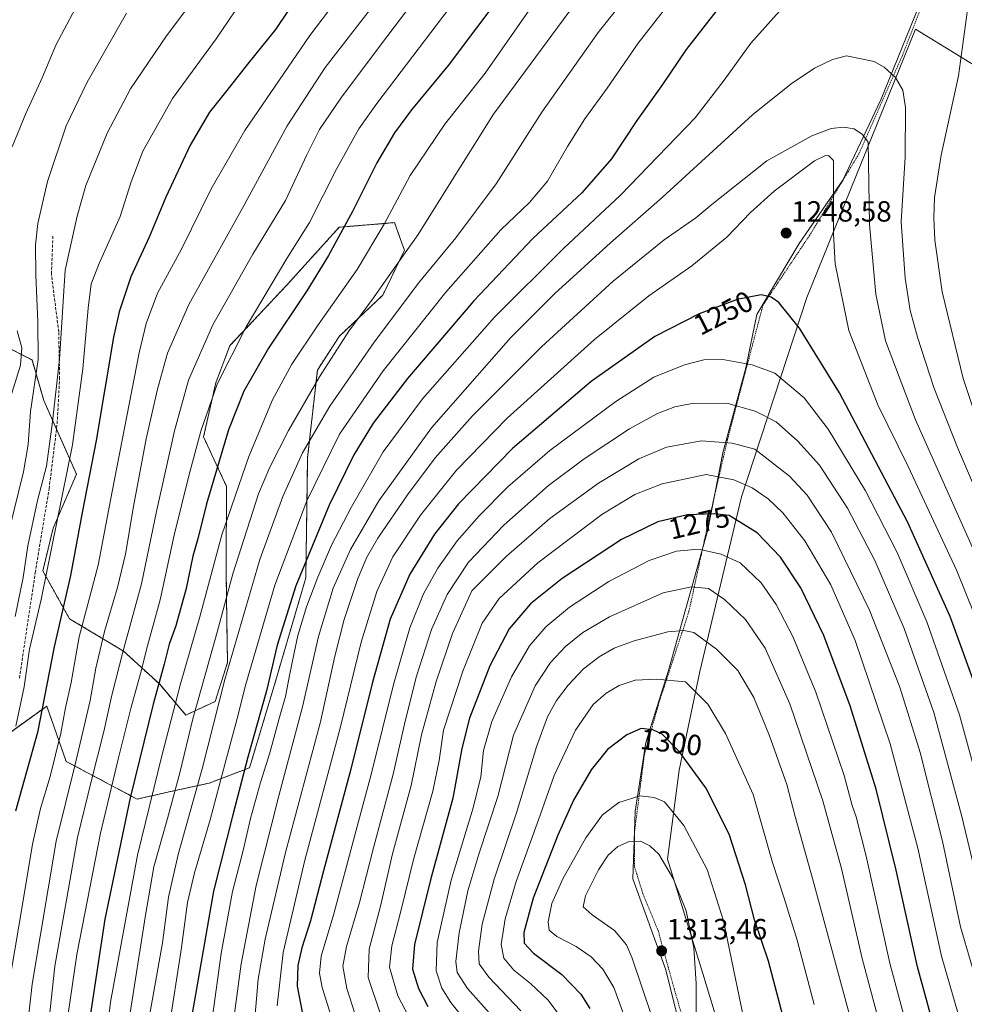
# Model space of a CAD drawing. Units: metres. Extents: x 627271 to 630709, y 4764317 to 4766680.
# Drawn here: x 627909 to 628233, y 4764957 to 4765294 of the extents above; entities that cross this region are included whole.
import ezdxf
from ezdxf.enums import TextEntityAlignment as Align

# ---------------------------------------------------------------- set-up
doc = ezdxf.new("R2010")
doc.units = ezdxf.units.M
doc.header["$MEASUREMENT"] = 0
doc.linetypes.add('TRAZOS', pattern=[0.75, 0.5, -0.25])
doc.linetypes.add('TRAZOSX2', pattern=[1.5, 1, -0.5])
for name, color, linetype, lineweight in [('Alambrada', 19, 'TRAZOS', 0), ('Arbolado forestal', 92, 'TRAZOS', 0), ('Arbolado forestal CxS', 92, 'Continuous', 0), ('Carátula', 7, 'Continuous', 5), ('Curva de nivel maestra', 36, 'Continuous', 30), ('Curva de nivel normal', 36, 'Continuous', 0), ('Entidad de ámbito territorial', 19, 'Continuous', 0), ('Entidad de ámbito territorial CxS', 92, 'Continuous', 0), ('Pastizal CxS', 92, 'Continuous', 0), ('Punto de cota en terreno', 7, 'Continuous', 0), ('Rótulo de curva de nivel directora', 19, 'Continuous', 0), ('Rótulo de punto de cota en terreno', 19, 'Continuous', 0), ('Senda', 19, 'TRAZOSX2', 0)]:
    doc.layers.add(name, color=color, linetype=linetype, lineweight=lineweight)
doc.styles.add('Arial', font='txt', dxfattribs={"height": 0.2})

# ---------------------------------------------------------------- blocks, each defined once
blk = doc.blocks.new('*U150')
at = {"layer": 'Arbolado forestal CxS', "color": 92, "linetype": 'Continuous', "lineweight": 0}
blk.add_polyline3d([(627902.4, 4765183.15, 1149.04), (627913, 4765177.73, 1157.5), (627917.03, 4765163.81, 1163.2), (627928.23, 4765138.57, 1171.37), (627920.26, 4765120.02, 1169.18), (627916.68, 4765105.34, 1168.61), (627925.83, 4765088.97, 1176.77), (627944.43, 4765077.82, 1189.95), (627956.68, 4765066.58, 1199.75), (627965.74, 4765055.92, 1207.64), (627975.83, 4765060.53, 1213.65), (627980.07, 4765073.94, 1214.27), (627979.86, 4765087.29, 1211.66), (627979.56, 4765106.35, 1207.87), (627979.76, 4765134.31, 1202.7), (627971.87, 4765151.34, 1195.66), (627976.02, 4765169.84, 1194.84), (627980.9, 4765182.63, 1193.86), (628000.27, 4765203.27, 1196.53), (628018.38, 4765223.26, 1198.93), (628037.41, 4765224.83, 1205.79), (628039.88, 4765217.8, 1208.13), (628040.74, 4765215.35, 1209.3), (628033.36, 4765199.98, 1210.66), (628018.33, 4765185.76, 1208.91), (628010.89, 4765174.21, 1208.81), (628007.55, 4765144.29, 1216.11), (628006.93, 4765102.97, 1226.2), (627996.08, 4765065.94, 1226.38), (627987.63, 4765037.84, 1226), (627973.73, 4765032.54, 1217.02), (627961.07, 4765029.79, 1208.95), (627949.04, 4765027.06, 1201.4), (627924.7, 4765040.02, 1182.41), (627918.05, 4765058.97, 1175), (627889.15, 4765038.18, 1161.09)], dxfattribs=at)
blk = doc.blocks.new('*U151')
at = {"layer": 'Pastizal CxS', "color": 92, "linetype": 'Continuous', "lineweight": 0}
for points in [[(628563.38, 4764945.34, 1134.68), (628518.11, 4764956.06, 1143.76), (628466.31, 4764977.47, 1157.54), (628423.14, 4765016.18, 1165.66), (628391.4, 4765055.08, 1170.57), (628379.41, 4765090.48, 1172.62), (628380.71, 4765128.62, 1171.75), (628330.38, 4765178.03, 1186.42), (628288.2, 4765234.55, 1199.5), (628253.36, 4765268.31, 1218.6), (628216.16, 4765291.23, 1232.93), (628178.85, 4765199.12, 1248.17), (628156.42, 4765130.77, 1271.64), (628142.12, 4765070.81, 1293.06), (628135.03, 4765037.01, 1301.08), (628131.06, 4765006.45, 1309.21), (628143.11, 4764967.24, 1308.84), (628174.6, 4764863.52, 1287.6), (628201.14, 4764792.13, 1275.79), (628229, 4764716.95, 1276.78)], [(627889.15, 4765038.18, 1161.09), (627918.05, 4765058.97, 1175), (627924.7, 4765040.02, 1182.41), (627949.04, 4765027.06, 1201.4), (627961.07, 4765029.79, 1208.95), (627973.73, 4765032.54, 1217.02), (627987.63, 4765037.84, 1226), (627996.08, 4765065.94, 1226.38), (628006.93, 4765102.97, 1226.2), (628007.55, 4765144.29, 1216.11), (628010.89, 4765174.21, 1208.81), (628018.33, 4765185.76, 1208.91), (628033.36, 4765199.98, 1210.66), (628040.74, 4765215.35, 1209.3), (628039.88, 4765217.8, 1208.13), (628037.41, 4765224.83, 1205.79), (628018.38, 4765223.26, 1198.93), (628000.27, 4765203.27, 1196.53), (627980.9, 4765182.63, 1193.86), (627976.02, 4765169.84, 1194.84), (627971.87, 4765151.34, 1195.66), (627979.76, 4765134.31, 1202.7), (627979.56, 4765106.35, 1207.87), (627979.86, 4765087.29, 1211.66), (627980.07, 4765073.94, 1214.27), (627975.83, 4765060.53, 1213.65), (627965.74, 4765055.92, 1207.64), (627956.68, 4765066.58, 1199.75), (627944.43, 4765077.82, 1189.95), (627925.83, 4765088.97, 1176.77), (627916.68, 4765105.34, 1168.61), (627920.26, 4765120.02, 1169.18), (627928.23, 4765138.57, 1171.37), (627917.03, 4765163.81, 1163.2), (627913, 4765177.73, 1157.5), (627902.4, 4765183.15, 1149.04)]]:
    blk.add_polyline3d(points, dxfattribs=at)
blk = doc.blocks.new('*U159')
at = {"layer": 'Curva de nivel normal', "color": 36, "linetype": 'Continuous', "lineweight": 0}
blk.add_polyline3d([(627907.48, 4765052.14, 1170), (627910.3, 4765065.53, 1170), (627912.12, 4765078.52, 1170), (627916.14, 4765095.6, 1170), (627926.87, 4765148.62, 1170), (627930.47, 4765174.66, 1170), (627932.21, 4765195.5, 1170), (627933.33, 4765203.8, 1170), (627936.02, 4765210.82, 1170), (627943.2, 4765226.93, 1170), (627947.02, 4765238.78, 1170), (627951.05, 4765249.33, 1170), (627961.2, 4765267.42, 1170), (627976.12, 4765287.84, 1170), (627984.85, 4765300.72, 1170)], dxfattribs=at)
blk = doc.blocks.new('*U182')
at = {"layer": 'Curva de nivel normal', "color": 36, "linetype": 'Continuous', "lineweight": 0}
blk.add_polyline3d([(627906.93, 4764909.43, 1185), (627913.06, 4764963.57, 1185), (627921.24, 4765012.68, 1185), (627927.63, 4765038.53, 1185), (627930.85, 4765052.1, 1185), (627932.99, 4765060.9, 1185), (627934.9, 4765071.96, 1185), (627937.84, 4765084.54, 1185), (627942.36, 4765099.68, 1185), (627945.06, 4765111.13, 1185), (627947.76, 4765127.42, 1185), (627952.2, 4765150.72, 1185), (627956.07, 4765167.68, 1185), (627959.51, 4765180.11, 1185), (627966.76, 4765196.73, 1185), (627985.33, 4765230.06, 1185), (628000.5, 4765258.07, 1185), (628013.54, 4765278.05, 1185), (628031.8, 4765301.65, 1185)], dxfattribs=at)
blk = doc.blocks.new('*U195')
at = {"layer": 'Curva de nivel normal', "color": 36, "linetype": 'Continuous', "lineweight": 0}
blk.add_polyline3d([(627917.61, 4764940.04, 1190), (627920.84, 4764969.71, 1190), (627928.6, 4765013.89, 1190), (627933.29, 4765033.07, 1190), (627937.69, 4765050.22, 1190), (627940.38, 4765062.72, 1190), (627944.27, 4765077.92, 1190), (627950.53, 4765100.88, 1190), (627955.68, 4765125.7, 1190), (627961.83, 4765153.45, 1190), (627966.71, 4765170.82, 1190), (627975, 4765189.73, 1190), (627988.79, 4765214.06, 1190), (627999.98, 4765232.4, 1190), (628007.23, 4765248.11, 1190), (628011.62, 4765256.75, 1190), (628018.91, 4765267.57, 1190), (628032.17, 4765285.22, 1190), (628050.21, 4765309.02, 1190)], dxfattribs=at)
blk = doc.blocks.new('*U203')
at = {"layer": 'Curva de nivel normal', "color": 36, "linetype": 'Continuous', "lineweight": 0}
for points in [[(627905.22, 4765163.74, 1155), (627908.99, 4765175.96, 1155), (627909.52, 4765181.86, 1155), (627907.94, 4765187.77, 1155)], [(627906.22, 4765250.88, 1155), (627910.85, 4765262.31, 1155), (627916.42, 4765274.47, 1155), (627921.27, 4765285.92, 1155), (627930.54, 4765303.4, 1155)]]:
    blk.add_polyline3d(points, dxfattribs=at)
blk = doc.blocks.new('*U205')
at = {"layer": 'Curva de nivel normal', "color": 36, "linetype": 'Continuous', "lineweight": 0}
blk.add_polyline3d([(627907.26, 4765089.72, 1165), (627909.98, 4765103.05, 1165), (627911.6, 4765113.92, 1165), (627914.93, 4765129.54, 1165), (627917.91, 4765141.26, 1165), (627920.02, 4765156.5, 1165), (627922.4, 4765177.96, 1165), (627924.39, 4765208.54, 1165), (627928.46, 4765227.06, 1165), (627931.48, 4765237.53, 1165), (627938.77, 4765255.54, 1165), (627946.78, 4765270.74, 1165), (627959.11, 4765288.96, 1165), (627989.4, 4765329.3, 1165)], dxfattribs=at)
blk = doc.blocks.new('*U219')
at = {"layer": 'Curva de nivel normal', "color": 36, "linetype": 'Continuous', "lineweight": 0}
blk.add_polyline3d([(627923.85, 4764942.37, 1195), (627928.39, 4764973.71, 1195), (627936.5, 4765015.38, 1195), (627942.71, 4765041.22, 1195), (627946.89, 4765058.2, 1195), (627950.26, 4765070.11, 1195), (627952.63, 4765079.62, 1195), (627956.96, 4765095.41, 1195), (627961.8, 4765117.58, 1195), (627966.76, 4765137.97, 1195), (627970.94, 4765153.24, 1195), (627976.5, 4765169.39, 1195), (627986.49, 4765189.13, 1195), (628000.39, 4765212.58, 1195), (628008.21, 4765224.84, 1195), (628017.58, 4765243.36, 1195), (628025.12, 4765256.96, 1195), (628031.26, 4765265.66, 1195), (628059.95, 4765303.6, 1195)], dxfattribs=at)
blk = doc.blocks.new('*U221')
at = {"layer": 'Curva de nivel normal', "color": 36, "linetype": 'Continuous', "lineweight": 0}
blk.add_polyline3d([(627905.11, 4765119.38, 1160), (627910.02, 4765139.39, 1160), (627911.62, 4765148.73, 1160), (627912.45, 4765160.07, 1160), (627915.06, 4765177.93, 1160), (627914.97, 4765190.83, 1160), (627914.27, 4765206.76, 1160), (627914.16, 4765217.23, 1160), (627915, 4765224.5, 1160), (627918.3, 4765238.94, 1160), (627924.71, 4765258.01, 1160), (627931.88, 4765273.07, 1160), (627945.45, 4765296.74, 1160)], dxfattribs=at)
blk = doc.blocks.new('*U227')
at = {"layer": 'Curva de nivel normal', "color": 36, "linetype": 'Continuous', "lineweight": 0}
blk.add_polyline3d([(627905.74, 4764967.21, 1180), (627909.85, 4764991.56, 1180), (627913.11, 4765011.6, 1180), (627915.9, 4765023.8, 1180), (627919.26, 4765034.79, 1180), (627922.93, 4765049.71, 1180), (627924.5, 4765058.33, 1180), (627926.38, 4765067.05, 1180), (627929.22, 4765082.72, 1180), (627935.67, 4765107.38, 1180), (627940.47, 4765132.6, 1180), (627949.75, 4765180.21, 1180), (627952.17, 4765190.2, 1180), (627956.1, 4765200.6, 1180), (627964.26, 4765215.73, 1180), (627974.44, 4765236.4, 1180), (627985.98, 4765256.4, 1180), (628008.35, 4765289.07, 1180), (628027.55, 4765314.4, 1180)], dxfattribs=at)
blk = doc.blocks.new('*U231')
at = {"layer": 'Curva de nivel maestra', "color": 36, "linetype": 'Continuous', "lineweight": 30}
blk.add_polyline3d([(628075.19, 4765304.74, 1200), (628055.76, 4765278.76, 1200), (628043.18, 4765263.51, 1200), (628037.35, 4765255.6, 1200), (628031.34, 4765245.4, 1200), (628022.97, 4765228.6, 1200), (628014.76, 4765213.55, 1200), (628007.25, 4765201.43, 1200), (627994.16, 4765181.73, 1200), (627985.61, 4765167.06, 1200), (627980.37, 4765153.73, 1200), (627972.85, 4765128.41, 1200), (627969.96, 4765116.8, 1200), (627968.2, 4765110.39, 1200), (627965.86, 4765099.34, 1200), (627962.3, 4765086.53, 1200), (627960.09, 4765080.17, 1200), (627958.37, 4765073.33, 1200), (627954.6, 4765059.64, 1200), (627946.68, 4765027.56, 1200), (627937.99, 4764985.85, 1200), (627931.56, 4764943.71, 1200)], dxfattribs=at)
blk = doc.blocks.new('*U232')
at = {"layer": 'Curva de nivel maestra', "color": 36, "linetype": 'Continuous', "lineweight": 30}
blk.add_polyline3d([(628004.72, 4765303.41, 1175), (627996.56, 4765291.15, 1175), (627986.87, 4765279.22, 1175), (627979.87, 4765270.12, 1175), (627973.87, 4765262.72, 1175), (627967.21, 4765251.43, 1175), (627958.86, 4765233.6, 1175), (627953.23, 4765219.85, 1175), (627946.89, 4765206.23, 1175), (627942.92, 4765194.28, 1175), (627940.96, 4765185.52, 1175), (627935, 4765150.11, 1175), (627930.35, 4765125.94, 1175), (627926.16, 4765103.82, 1175), (627920.54, 4765079.26, 1175), (627914.92, 4765049.87, 1175), (627907.32, 4765022.92, 1175)], dxfattribs=at)
blk = doc.blocks.new('5PATER')
at = {"layer": 'Carátula', "linetype": 'Continuous', "lineweight": 5}
h = blk.add_hatch(color=250, dxfattribs=at)
edge = h.paths.add_edge_path()
edge.add_ellipse((0, 0.01), major_axis=(-1.33, -1.34), ratio=0.999422, start_angle=0, end_angle=360)

msp = doc.modelspace()

# ---------------------------------------------------------------- linework, layer by layer
at = {"layer": 'Alambrada', "color": 19, "linetype": 'TRAZOS', "lineweight": 0}
msp.add_polyline3d([(628232.78, 4765336.02, 1229.22), (628211.6, 4765282.23, 1234.28), (628196.68, 4765248.4, 1241.81), (628179.78, 4765220.47, 1247.76), (628163.79, 4765196.55, 1250.66), (628151.62, 4765150.52, 1265.18), (628144.39, 4765119.12, 1277.83), (628138.37, 4765091.42, 1288.52), (628128.08, 4765060.08, 1298), (628123.1, 4765042.44, 1302.01), (628119.71, 4765015.86, 1309.35), (628119.75, 4765003.77, 1312.43), (628122.57, 4764994.61, 1312.99), (628127.79, 4764982.01, 1313.43), (628133.26, 4764962.17, 1312.85), (628141.1, 4764935.25, 1310.82), (628145.39, 4764918.94, 1311.19), (628150, 4764906.3, 1306.84), (628155.37, 4764891.59, 1300.38), (628159.39, 4764882.52, 1295.96), (628167.42, 4764865, 1288.15), (628178.71, 4764840.17, 1280.33), (628189.93, 4764812.59, 1277.38), (628207.85, 4764768.61, 1273.95)], dxfattribs=at)
at = {"layer": 'Arbolado forestal', "color": 92, "linetype": 'TRAZOS', "lineweight": 0}
msp.add_polyline3d([(627902.4, 4765183.15, 1149.04), (627913, 4765177.73, 1157.5), (627917.03, 4765163.81, 1163.2), (627921.39, 4765153.99, 1165.77), (627928.23, 4765138.57, 1171.38), (627920.26, 4765120.02, 1169.18), (627916.68, 4765105.34, 1168.61), (627925.83, 4765088.97, 1176.77), (627944.43, 4765077.82, 1189.95), (627956.68, 4765066.58, 1199.75), (627965.74, 4765055.92, 1207.64), (627975.83, 4765060.53, 1213.65), (627980.07, 4765073.94, 1214.27), (627979.86, 4765087.29, 1211.66), (627979.56, 4765106.35, 1207.87), (627979.76, 4765134.31, 1202.7), (627971.86, 4765151.34, 1195.66), (627976.02, 4765169.84, 1194.84), (627980.9, 4765182.63, 1193.86), (628000.27, 4765203.27, 1196.53), (628018.38, 4765223.26, 1198.93), (628037.41, 4765224.83, 1205.79), (628039.88, 4765217.8, 1208.13), (628040.74, 4765215.35, 1209.3), (628033.36, 4765199.98, 1210.66), (628018.33, 4765185.76, 1208.91), (628010.89, 4765174.21, 1208.81), (628007.55, 4765144.29, 1216.11), (628006.93, 4765102.97, 1226.19), (627996.08, 4765065.94, 1226.38), (627987.63, 4765037.84, 1226), (627973.73, 4765032.54, 1217.02), (627961.07, 4765029.79, 1208.95), (627949.04, 4765027.06, 1201.4), (627924.7, 4765040.02, 1182.41), (627918.05, 4765058.98, 1175), (627900.46, 4765046.32, 1166.37)], dxfattribs=at)
at = {"layer": 'Curva de nivel maestra', "color": 36, "linetype": 'Continuous', "lineweight": 30}
for points in [[(628150.46, 4765300.88, 1225), (628137.45, 4765284.27, 1225), (628129.28, 4765272.28, 1225), (628120.47, 4765259.85, 1225), (628111.82, 4765246.74, 1225), (628101.59, 4765235.06, 1225), (628084.86, 4765219.39, 1225), (628064.6, 4765198.06, 1225), (628041.83, 4765171.32, 1225), (628030.05, 4765156.08, 1225), (628023.37, 4765145.12, 1225), (628014.91, 4765127.94, 1225), (628003.52, 4765100.29, 1225), (627997.1, 4765079.89, 1225), (627993.47, 4765064.22, 1225), (627987.06, 4765041.48, 1225), (627981.87, 4765021.72, 1225), (627975.26, 4764995.47, 1225), (627967.31, 4764950.18, 1225)], [(628238.64, 4765060.43, 1250), (628227.99, 4765089.67, 1250), (628213.35, 4765122.24, 1250), (628190.07, 4765166.43, 1250), (628176.35, 4765188.6, 1250), (628169.26, 4765197.43, 1250), (628166.59, 4765199.25, 1250), (628163.18, 4765200.02, 1250), (628154.92, 4765198.49, 1250), (628141.89, 4765193.59, 1250), (628126.62, 4765185.78, 1250), (628104.82, 4765170.32, 1250), (628077.82, 4765147.32, 1250), (628059.35, 4765128.35, 1250), (628051.1, 4765117.96, 1250), (628042.63, 4765104.28, 1250), (628035.9, 4765088.78, 1250), (628029.77, 4765067.21, 1250), (628022.39, 4765037.29, 1250), (628012.98, 4765002.48, 1250), (628008.49, 4764985.31, 1250), (628005.62, 4764976.09, 1250), (628004.14, 4764969.94, 1250), (628003.98, 4764962.88, 1250), (628006.35, 4764950.41, 1250)], [(628222.43, 4764949.1, 1275), (628216.8, 4764969.49, 1275), (628209.5, 4765002.66, 1275), (628202.59, 4765030.46, 1275), (628193.7, 4765059.03, 1275), (628184.67, 4765083.21, 1275), (628176.81, 4765099.57, 1275), (628169.78, 4765110.03, 1275), (628161.78, 4765118.38, 1275), (628152.17, 4765124.34, 1275), (628147.15, 4765124.97, 1275), (628137.83, 4765124.56, 1275), (628127.68, 4765122.16, 1275), (628115.22, 4765116.12, 1275), (628094.88, 4765102.74, 1275), (628083.97, 4765094.02, 1275), (628076.65, 4765085.51, 1275), (628070.01, 4765072.76, 1275), (628063.14, 4765054.86, 1275), (628060.48, 4765044.4, 1275), (628057.35, 4765027.38, 1275), (628049.66, 4764999.38, 1275), (628044.24, 4764977.24, 1275), (628043.53, 4764968.78, 1275), (628045.58, 4764962.08, 1275), (628048.77, 4764955.93, 1275)], [(628171.8, 4764947.97, 1300), (628165.65, 4764971.48, 1300), (628160.92, 4764985.65, 1300), (628157.77, 4764997.71, 1300), (628152.18, 4765015.01, 1300), (628144.21, 4765030.98, 1300), (628135.08, 4765043.34, 1300), (628129.17, 4765049.33, 1300), (628125.95, 4765050.85, 1300), (628122.03, 4765051.31, 1300), (628117.03, 4765049.17, 1300), (628110.39, 4765044.13, 1300), (628104.83, 4765037.08, 1300), (628098.8, 4765026.72, 1300), (628093.38, 4765014.72, 1300), (628084.97, 4764993.04, 1300), (628081.77, 4764981.32, 1300), (628081.8, 4764977.7, 1300), (628085, 4764974.27, 1300), (628094.76, 4764966.95, 1300), (628101.25, 4764960.18, 1300), (628104.35, 4764955.18, 1300)]]:
    msp.add_polyline3d(points, dxfattribs=at)
at = {"layer": 'Curva de nivel normal', "color": 36, "linetype": 'Continuous', "lineweight": 0}
for points in [[(627937.54, 4764937.71, 1205), (627939.89, 4764957.38, 1205), (627949.21, 4765007.81, 1205), (627957.53, 4765041.95, 1205), (627963.97, 4765066.62, 1205), (627970.58, 4765089.59, 1205), (627978.16, 4765117.72, 1205), (627987.34, 4765144.63, 1205), (627995.49, 4765164.03, 1205), (628002.18, 4765176.3, 1205), (628011.17, 4765189.74, 1205), (628024.51, 4765208.75, 1205), (628033.76, 4765224.34, 1205), (628042.71, 4765241.05, 1205), (628054.68, 4765258.58, 1205), (628068.5, 4765276.07, 1205), (628107.74, 4765332.42, 1205)], [(628136.46, 4765326.92, 1215), (628107.27, 4765290.05, 1215), (628087.88, 4765262.79, 1215), (628072.21, 4765238.18, 1215), (628058.37, 4765219.58, 1215), (628045.92, 4765204.5, 1215), (628030.38, 4765183.78, 1215), (628015.19, 4765161.83, 1215), (628005.78, 4765145.91, 1215), (627999.09, 4765130.84, 1215), (627991.21, 4765109.27, 1215), (627979.12, 4765068.08, 1215), (627971.33, 4765037.51, 1215), (627963.12, 4765008.02, 1215), (627959.86, 4764993.47, 1215), (627957.72, 4764977.81, 1215), (627953.34, 4764952.73, 1215)], [(627946.32, 4764951.6, 1210), (627951.96, 4764987.23, 1210), (627954.75, 4765003.88, 1210), (627959.53, 4765020.4, 1210), (627963.67, 4765036.05, 1210), (627968.13, 4765054.65, 1210), (627976.46, 4765084.37, 1210), (627981.86, 4765104.32, 1210), (627990.74, 4765131.76, 1210), (627994.58, 4765140.95, 1210), (628001.02, 4765153.58, 1210), (628011.57, 4765171.94, 1210), (628021.74, 4765187.59, 1210), (628030.12, 4765199.08, 1210), (628035.93, 4765207.39, 1210), (628045.53, 4765220.73, 1210), (628056.07, 4765237.86, 1210), (628071.29, 4765262.07, 1210), (628111.66, 4765316.77, 1210)], [(628136.56, 4765306.38, 1220), (628120.9, 4765286.45, 1220), (628110.32, 4765270.99, 1220), (628102.69, 4765260.4, 1220), (628096.73, 4765250.99, 1220), (628089.81, 4765239.07, 1220), (628083.63, 4765231.8, 1220), (628073.86, 4765222.33, 1220), (628054.97, 4765200.94, 1220), (628033.49, 4765173.98, 1220), (628018.54, 4765152.24, 1220), (628007.27, 4765129.42, 1220), (627996.29, 4765100.5, 1220), (627986.34, 4765066.5, 1220), (627983.4, 4765054.72, 1220), (627979.22, 4765039.38, 1220), (627974.1, 4765019.97, 1220), (627968.7, 4765001.82, 1220), (627966.38, 4764991.6, 1220), (627964.31, 4764976.12, 1220), (627959.81, 4764947.37, 1220)], [(628171.37, 4765299.52, 1230), (628159.66, 4765286.46, 1230), (628150.51, 4765273.74, 1230), (628140.46, 4765260.77, 1230), (628114.88, 4765234.28, 1230), (628095.31, 4765216.01, 1230), (628071.61, 4765192.37, 1230), (628046.98, 4765164.38, 1230), (628033.48, 4765146.22, 1230), (628022.55, 4765127.37, 1230), (628015.77, 4765114.14, 1230), (628011, 4765103.22, 1230), (628007.11, 4765092.98, 1230), (628004.16, 4765083.24, 1230), (628002.99, 4765077.24, 1230), (628001.29, 4765069.5, 1230), (628000.01, 4765062.24, 1230), (627997.82, 4765054.72, 1230), (627994.6, 4765042.98, 1230), (627991.34, 4765032.74, 1230), (627987.93, 4765020.44, 1230), (627985.38, 4765009.39, 1230), (627981.82, 4764995.35, 1230), (627977.94, 4764974.05, 1230), (627974.9, 4764952.43, 1230)], [(628239.15, 4765150.98, 1230), (628232.51, 4765171.34, 1230), (628225.28, 4765201.12, 1230), (628222.72, 4765218.87, 1230), (628222.36, 4765226.5, 1230), (628222.63, 4765233.5, 1230), (628224.9, 4765247.99, 1230), (628230.83, 4765275.17, 1230), (628233.99, 4765297.82, 1230)], [(628246.63, 4765110.12, 1235), (628230.5, 4765147.66, 1235), (628222.41, 4765168.25, 1235), (628216.82, 4765185.58, 1235), (628214.3, 4765194.74, 1235), (628212.53, 4765205.81, 1235), (628211.22, 4765225.06, 1235), (628212.61, 4765247.29, 1235), (628212.67, 4765264.31, 1235), (628211.77, 4765270.32, 1235), (628209.27, 4765274.58, 1235), (628205.34, 4765278.17, 1235), (628201.89, 4765280.07, 1235), (628192.4, 4765282.06, 1235), (628187.61, 4765280.78, 1235), (628181.46, 4765277.83, 1235), (628173.5, 4765272.4, 1235), (628160.13, 4765261.83, 1235), (628129.22, 4765233.5, 1235), (628111.49, 4765217.86, 1235), (628092.33, 4765200.51, 1235), (628077.32, 4765185.42, 1235), (628050.02, 4765154.48, 1235), (628031.99, 4765129.39, 1235), (628022.22, 4765112.72, 1235), (628016.36, 4765099.38, 1235), (628011.31, 4765082.88, 1235), (628005.83, 4765058.72, 1235), (627997.62, 4765028.18, 1235), (627989.87, 4764997.48, 1235), (627984.74, 4764970.58, 1235), (627980.39, 4764938.15, 1235)], [(628238.43, 4765107.18, 1240), (628216.15, 4765157.16, 1240), (628205.8, 4765184.23, 1240), (628202.45, 4765200.31, 1240), (628200.32, 4765224.2, 1240), (628199.89, 4765252.47, 1240), (628197.97, 4765255.07, 1240), (628195.11, 4765256.96, 1240), (628191.37, 4765257.55, 1240), (628187.13, 4765257.12, 1240), (628180.5, 4765254.61, 1240), (628165.12, 4765245.99, 1240), (628146.22, 4765231.09, 1240), (628140.71, 4765226.54, 1240), (628129.83, 4765218.96, 1240), (628112.37, 4765204.78, 1240), (628087.81, 4765182.23, 1240), (628064.11, 4765158.5, 1240), (628051.35, 4765144.17, 1240), (628041.83, 4765131.49, 1240), (628031.65, 4765116.56, 1240), (628027.75, 4765109.84, 1240), (628024.64, 4765102.36, 1240), (628020.08, 4765088.71, 1240), (628016.94, 4765076.08, 1240), (628011.94, 4765053.57, 1240), (627999.95, 4765008.72, 1240), (627993, 4764979.04, 1240), (627990.59, 4764965.24, 1240), (627989.38, 4764950.52, 1240)], [(628242.46, 4765075.28, 1245), (628230.27, 4765105.43, 1245), (628213.61, 4765141.12, 1245), (628203.14, 4765162.35, 1245), (628193.27, 4765187.78, 1245), (628188.58, 4765210.75, 1245), (628187.92, 4765220.93, 1245), (628187.97, 4765246.15, 1245), (628186.42, 4765247.76, 1245), (628185.19, 4765247.91, 1245), (628181.46, 4765246.05, 1245), (628167.62, 4765235.58, 1245), (628159.54, 4765228.28, 1245), (628151.41, 4765219.86, 1245), (628139.32, 4765210.06, 1245), (628124.67, 4765199.78, 1245), (628106, 4765184.7, 1245), (628075.97, 4765157.78, 1245), (628058.58, 4765139.86, 1245), (628046.3, 4765124.49, 1245), (628036.81, 4765110.18, 1245), (628031.26, 4765098.33, 1245), (628025.91, 4765080.87, 1245), (628018.83, 4765051.81, 1245), (628006.62, 4765006.14, 1245), (627999.17, 4764974.43, 1245), (627997.06, 4764956.14, 1245)], [(628240.44, 4765022.03, 1255), (628231.17, 4765056.01, 1255), (628220.02, 4765087.88, 1255), (628209.82, 4765111.68, 1255), (628198.9, 4765132.86, 1255), (628186.16, 4765154.02, 1255), (628177.92, 4765164.76, 1255), (628167.89, 4765173.18, 1255), (628160.04, 4765176.09, 1255), (628150.06, 4765177.9, 1255), (628143.48, 4765177.73, 1255), (628136.88, 4765176.01, 1255), (628126.36, 4765171.8, 1255), (628113.26, 4765163.53, 1255), (628090.64, 4765146.64, 1255), (628076.21, 4765134.23, 1255), (628066.38, 4765124.27, 1255), (628058.87, 4765115.67, 1255), (628052.28, 4765106.31, 1255), (628047.28, 4765097.5, 1255), (628042.62, 4765085.88, 1255), (628037.05, 4765066.42, 1255), (628029.52, 4765036.02, 1255), (628023.75, 4765014.72, 1255), (628016.59, 4764987.71, 1255), (628012.23, 4764973.19, 1255), (628011.63, 4764967.34, 1255), (628012.55, 4764962.41, 1255), (628021.2, 4764934.69, 1255)], [(628241.13, 4764983.04, 1260), (628231.83, 4765021.55, 1260), (628222.35, 4765056.79, 1260), (628212.21, 4765085.6, 1260), (628202.18, 4765108.96, 1260), (628192.77, 4765126.93, 1260), (628183.2, 4765141.61, 1260), (628175.78, 4765149.92, 1260), (628168.32, 4765156.49, 1260), (628161.14, 4765160.15, 1260), (628151.35, 4765162.92, 1260), (628139.48, 4765162.77, 1260), (628133.48, 4765161.68, 1260), (628127.54, 4765159.3, 1260), (628118.02, 4765154.14, 1260), (628102.4, 4765143.86, 1260), (628090.22, 4765134.61, 1260), (628074.85, 4765121.04, 1260), (628062.78, 4765108.35, 1260), (628055.45, 4765097.29, 1260), (628050.04, 4765085.2, 1260), (628044.91, 4765069.25, 1260), (628040.96, 4765053.83, 1260), (628036.91, 4765035.68, 1260), (628030.12, 4765010.32, 1260), (628025.3, 4764991.55, 1260), (628020.9, 4764976.47, 1260), (628019.62, 4764969.74, 1260), (628020.95, 4764962.04, 1260), (628025.72, 4764947.4, 1260)], [(628238.68, 4764959.03, 1265), (628231.57, 4764983.29, 1265), (628225.32, 4765012.62, 1265), (628217.74, 4765043, 1265), (628210.68, 4765065.5, 1265), (628200.35, 4765091.92, 1265), (628187.26, 4765118.65, 1265), (628178.91, 4765131.32, 1265), (628172.87, 4765137.91, 1265), (628160.97, 4765147.14, 1265), (628153.18, 4765149.22, 1265), (628142.68, 4765149.98, 1265), (628130.73, 4765147.82, 1265), (628121.21, 4765143.75, 1265), (628107.32, 4765135.49, 1265), (628090.65, 4765123.29, 1265), (628075.69, 4765110.29, 1265), (628063.88, 4765098.48, 1265), (628057.29, 4765083.88, 1265)], [(628230.71, 4764953.38, 1270), (628225.04, 4764973.24, 1270), (628216.89, 4765010.18, 1270), (628207.43, 4765046.08, 1270), (628195.41, 4765081.47, 1270), (628187.05, 4765100.53, 1270), (628178.19, 4765115.65, 1270), (628170.63, 4765125.28, 1270), (628165.59, 4765130.09, 1270), (628160.04, 4765133.87, 1270), (628153.78, 4765136.62, 1270), (628144.23, 4765138.4, 1270), (628129.24, 4765135.21, 1270), (628119.84, 4765131.57, 1270), (628108.48, 4765124.66, 1270), (628086.55, 4765108.07, 1270), (628073.21, 4765095.94, 1270), (628067.4, 4765087.39, 1270), (628060.76, 4765070.93, 1270), (628054.16, 4765050.72, 1270), (628052.66, 4765040.32, 1270), (628050.56, 4765029.82, 1270), (628043.91, 4765006.32, 1270), (628039.56, 4764988.64, 1270), (628036.43, 4764976.7, 1270), (628035.66, 4764969.42, 1270), (628038.5, 4764959.58, 1270), (628048.72, 4764940.18, 1270)], [(628213.82, 4764946.43, 1280), (628207.3, 4764970.78, 1280), (628199.18, 4765007.44, 1280), (628195.8, 4765020.96, 1280), (628194.4, 4765024.89, 1280), (628191.63, 4765035.12, 1280), (628181.96, 4765063.78, 1280), (628174.02, 4765082.85, 1280), (628168.3, 4765093.79, 1280), (628163.12, 4765101.28, 1280), (628155.98, 4765108.14, 1280), (628149.38, 4765111.05, 1280), (628141.68, 4765112.8, 1280), (628134.08, 4765112.18, 1280), (628124.78, 4765108.91, 1280), (628110.84, 4765101.7, 1280), (628097.34, 4765092.86, 1280), (628089.24, 4765086.14, 1280), (628083.71, 4765079.66, 1280), (628077.52, 4765069.07, 1280), (628070.72, 4765053.68, 1280), (628067.91, 4765043.69, 1280), (628066.95, 4765034.72, 1280), (628064.35, 4765024.05, 1280), (628056.76, 4764999.26, 1280), (628051.96, 4764977.88, 1280), (628051.66, 4764968.21, 1280), (628053.63, 4764962.22, 1280), (628056.74, 4764957.24, 1280), (628063.84, 4764948.31, 1280)], [(628205.48, 4764943.67, 1285), (628197.76, 4764972.41, 1285), (628190.74, 4765003.21, 1285), (628184.36, 4765026.44, 1285), (628172.95, 4765059.8, 1285), (628164.5, 4765078.88, 1285), (628157.74, 4765088.64, 1285), (628150.6, 4765095.6, 1285), (628145.12, 4765099.28, 1285), (628139.3, 4765099.91, 1285), (628129.57, 4765097.82, 1285), (628111.17, 4765089.61, 1285), (628101.95, 4765084.25, 1285), (628096.02, 4765079.4, 1285), (628090.84, 4765073.96, 1285), (628085.59, 4765065.95, 1285), (628078.18, 4765048.98, 1285), (628072.84, 4765027.95, 1285), (628066.3, 4765008.18, 1285), (628062.54, 4764995.57, 1285), (628059.6, 4764981.17, 1285), (628058.45, 4764971.37, 1285), (628058.81, 4764967.56, 1285), (628062.41, 4764962.13, 1285), (628071.83, 4764951.57, 1285)], [(628057.29, 4765083.88, 1265), (628051.63, 4765067.39, 1265), (628046.6, 4765049.08, 1265), (628043.1, 4765031.72, 1265), (628036.68, 4765008.24, 1265), (628032.63, 4764990.83, 1265), (628028.72, 4764975.57, 1265), (628028.37, 4764965.84, 1265), (628032.17, 4764954.32, 1265), (628041.43, 4764934.92, 1265), (628047.55, 4764923.37, 1265), (628049.89, 4764916.37, 1265), (628051.17, 4764903.66, 1265), (628051.67, 4764889.48, 1265), (628053.42, 4764880.23, 1265), (628055.19, 4764875.26, 1265), (628063.71, 4764859.43, 1265), (628073.84, 4764845.38, 1265), (628088.76, 4764823.7, 1265), (628101.32, 4764805.36, 1265), (628110.74, 4764787.36, 1265), (628116.22, 4764775.07, 1265)], [(628195.12, 4764946.77, 1290), (628180.95, 4764999.03, 1290), (628174.8, 4765021.15, 1290), (628171.91, 4765032.05, 1290), (628166.06, 4765048.82, 1290), (628160.6, 4765061.92, 1290), (628155.16, 4765071.19, 1290), (628147.83, 4765078.52, 1290), (628140.03, 4765084.19, 1290), (628136.62, 4765084.9, 1290), (628131.19, 4765084.49, 1290), (628119.55, 4765081.4, 1290), (628112.75, 4765078.82, 1290), (628107.52, 4765075.87, 1290), (628102.22, 4765071.72, 1290), (628096.9, 4765066.2, 1290), (628092.92, 4765060.91, 1290), (628089.84, 4765055.28, 1290), (628086.08, 4765044.99, 1290), (628079.21, 4765022.38, 1290), (628071.51, 4764999.56, 1290), (628067.44, 4764984.12, 1290), (628066.21, 4764974.95, 1290), (628066.41, 4764970.55, 1290), (628069.77, 4764965.93, 1290), (628080.66, 4764954.48, 1290)], [(628181.29, 4764956.66, 1295), (628175.45, 4764978.71, 1295), (628171.01, 4764993.04, 1295), (628167.05, 4765005.28, 1295), (628160.45, 4765028.67, 1295), (628150.89, 4765049.57, 1295), (628144.86, 4765059.67, 1295), (628137.14, 4765067.3, 1295), (628127.23, 4765068.21, 1295), (628119.95, 4765067.92, 1295), (628114.47, 4765065.99, 1295), (628109.94, 4765063.46, 1295), (628105.55, 4765059.51, 1295), (628099.45, 4765050.69, 1295), (628092.15, 4765035.17, 1295), (628086.79, 4765019.92, 1295), (628079.12, 4764998.76, 1295), (628075.32, 4764986.04, 1295), (628073.99, 4764977.15, 1295), (628074.92, 4764972.53, 1295), (628078.33, 4764968.4, 1295), (628084.02, 4764963.8, 1295), (628090.06, 4764958.13, 1295), (628094.1, 4764952.7, 1295)], [(628159.06, 4764942.78, 1305), (628150.24, 4764985.31, 1305), (628144.6, 4765002.88, 1305), (628136.63, 4765017.97, 1305), (628130, 4765026.16, 1305), (628126.5, 4765027.6, 1305), (628121.56, 4765028.15, 1305), (628114.34, 4765025.95, 1305), (628108.7, 4765021.68, 1305), (628103, 4765013.75, 1305), (628095.1, 4764999.68, 1305), (628091.39, 4764991.2, 1305), (628090.06, 4764984.92, 1305), (628090.42, 4764982.08, 1305), (628093.01, 4764979.94, 1305), (628099.68, 4764976.55, 1305), (628104.84, 4764973, 1305), (628108.84, 4764968.67, 1305), (628112.55, 4764962.45, 1305), (628115.92, 4764953.37, 1305)], [(628140.82, 4764951.73, 1310), (628140.84, 4764963.8, 1310), (628140.02, 4764976.07, 1310), (628137.47, 4764988.73, 1310), (628132.96, 4764999.82, 1310), (628128.06, 4765008.22, 1310), (628124.96, 4765011.03, 1310), (628121.78, 4765012.65, 1310), (628117.88, 4765012.55, 1310), (628114, 4765010.86, 1310), (628110.7, 4765007.89, 1310), (628107.29, 4765002.76, 1310), (628102.85, 4764993.87, 1310), (628102.14, 4764990.06, 1310), (628105.13, 4764987.31, 1310), (628112.88, 4764982.04, 1310), (628116.9, 4764977.09, 1310), (628118.9, 4764972.55, 1310), (628125.66, 4764952.44, 1310)]]:
    msp.add_polyline3d(points, dxfattribs=at)
at = {"layer": 'Entidad de ámbito territorial', "color": 19, "linetype": 'Continuous', "lineweight": 0}
msp.add_polyline3d([(628209.24, 4764764.47, 1273.58), (628197.26, 4764793.78, 1275.88), (628181.85, 4764829.95, 1279.15), (628162.62, 4764869.53, 1289.28), (628153.71, 4764889.07, 1297.87), (628144.91, 4764913.94, 1308.96), (628137.9, 4764938.56, 1310.29), (628130.5, 4764968.51, 1312.86), (628119.16, 4764999.73, 1312.52), (628119.89, 4765022.83, 1306.61), (628123.55, 4765046.45, 1300.77), (628131.4, 4765071.22, 1293.94), (628144.82, 4765119.48, 1276.97), (628150, 4765145.9, 1266.41), (628157.84, 4765174.98, 1255.42), (628161.63, 4765193.27, 1251.01), (628176.22, 4765217.67, 1248.16), (628191.19, 4765239.4, 1243.74), (628204.24, 4765266.97, 1236.33), (628220.34, 4765306.73, 1231.53)], dxfattribs=at)
at = {"layer": 'Entidad de ámbito territorial CxS', "color": 92, "linetype": 'Continuous', "lineweight": 0}
msp.add_polyline3d([(628209.24, 4764764.47, 1273.58), (628197.26, 4764793.78, 1275.88), (628181.85, 4764829.95, 1279.15), (628162.62, 4764869.53, 1289.28), (628153.71, 4764889.07, 1297.87), (628144.91, 4764913.94, 1308.96), (628137.9, 4764938.56, 1310.29), (628130.5, 4764968.51, 1312.86), (628119.16, 4764999.73, 1312.52), (628119.89, 4765022.83, 1306.61), (628123.55, 4765046.45, 1300.77), (628131.4, 4765071.22, 1293.94), (628144.82, 4765119.48, 1276.97), (628150, 4765145.9, 1266.41), (628157.84, 4765174.98, 1255.42), (628161.63, 4765193.27, 1251.01), (628176.22, 4765217.67, 1248.16), (628191.19, 4765239.4, 1243.74), (628204.24, 4765266.97, 1236.33), (628220.34, 4765306.73, 1231.53)], dxfattribs=at)
msp.add_polyline3d([(628209.24, 4764764.47, 1273.58), (628197.26, 4764793.78, 1275.88), (628181.85, 4764829.95, 1279.15), (628162.62, 4764869.53, 1289.28), (628153.71, 4764889.07, 1297.87), (628144.91, 4764913.94, 1308.96), (628137.9, 4764938.56, 1310.29), (628130.5, 4764968.51, 1312.86), (628119.16, 4764999.73, 1312.52), (628119.89, 4765022.83, 1306.61), (628123.55, 4765046.45, 1300.77), (628131.4, 4765071.22, 1293.94), (628144.82, 4765119.48, 1276.97), (628150, 4765145.9, 1266.41), (628157.84, 4765174.98, 1255.42), (628161.63, 4765193.27, 1251.01), (628176.22, 4765217.67, 1248.16), (628191.19, 4765239.4, 1243.74), (628204.24, 4765266.97, 1236.33), (628220.34, 4765306.73, 1231.53)], dxfattribs=at)
at = {"layer": 'Pastizal CxS', "color": 92, "linetype": 'Continuous', "lineweight": 0}
for points in [[(628229, 4764716.95, 1276.78), (628201.14, 4764792.13, 1275.79), (628174.6, 4764863.52, 1287.6), (628143.11, 4764967.24, 1308.84), (628131.06, 4765006.45, 1309.21), (628135.03, 4765037.01, 1301.08), (628142.12, 4765070.81, 1293.06), (628156.42, 4765130.77, 1271.64), (628178.85, 4765199.12, 1248.17), (628216.16, 4765291.23, 1232.93), (628253.36, 4765268.31, 1218.6), (628288.2, 4765234.55, 1199.5), (628330.38, 4765178.03, 1186.42), (628380.71, 4765128.62, 1171.75), (628379.41, 4765090.48, 1172.62), (628391.4, 4765055.08, 1170.57), (628423.14, 4765016.18, 1165.66), (628466.31, 4764977.47, 1157.54), (628518.11, 4764956.06, 1143.76), (628563.38, 4764945.34, 1134.68)], [(628563.38, 4764945.34, 1134.68), (628518.11, 4764956.06, 1143.76), (628466.31, 4764977.47, 1157.54), (628423.14, 4765016.18, 1165.66), (628391.4, 4765055.08, 1170.57), (628379.41, 4765090.48, 1172.62), (628380.71, 4765128.62, 1171.75), (628330.38, 4765178.03, 1186.42), (628288.2, 4765234.55, 1199.5), (628253.36, 4765268.31, 1218.6), (628216.15, 4765291.23, 1232.93), (628178.85, 4765199.13, 1248.17), (628156.42, 4765130.77, 1271.64), (628142.12, 4765070.81, 1293.06), (628135.03, 4765037.01, 1301.08), (628131.06, 4765006.45, 1309.21), (628143.11, 4764967.24, 1308.84), (628174.6, 4764863.52, 1287.6), (628201.14, 4764792.13, 1275.79), (628229, 4764716.95, 1276.78)], [(627902.4, 4765183.15, 1149.04), (627913, 4765177.73, 1157.5), (627917.03, 4765163.81, 1163.2), (627921.39, 4765153.99, 1165.77), (627928.23, 4765138.57, 1171.38), (627920.26, 4765120.02, 1169.18), (627916.68, 4765105.34, 1168.61), (627925.83, 4765088.97, 1176.77), (627944.43, 4765077.82, 1189.95), (627956.68, 4765066.58, 1199.75), (627965.74, 4765055.92, 1207.64), (627975.83, 4765060.53, 1213.65), (627980.07, 4765073.94, 1214.27), (627979.86, 4765087.29, 1211.66), (627979.56, 4765106.35, 1207.87), (627979.76, 4765134.31, 1202.7), (627971.86, 4765151.34, 1195.66), (627976.02, 4765169.84, 1194.84), (627980.9, 4765182.63, 1193.86), (628000.27, 4765203.27, 1196.53), (628018.38, 4765223.26, 1198.93), (628037.41, 4765224.83, 1205.79), (628039.88, 4765217.8, 1208.13), (628040.74, 4765215.35, 1209.3), (628033.36, 4765199.98, 1210.66), (628018.33, 4765185.76, 1208.91), (628010.89, 4765174.21, 1208.81), (628007.55, 4765144.29, 1216.11), (628006.93, 4765102.97, 1226.19), (627996.08, 4765065.94, 1226.38), (627987.63, 4765037.84, 1226), (627973.73, 4765032.54, 1217.02), (627961.07, 4765029.79, 1208.95), (627949.04, 4765027.06, 1201.4), (627924.7, 4765040.02, 1182.41), (627918.05, 4765058.98, 1175), (627900.46, 4765046.32, 1166.37)]]:
    msp.add_polyline3d(points, dxfattribs=at)
at = {"layer": 'Senda', "color": 19, "linetype": 'TRAZOSX2', "lineweight": 0}
msp.add_polyline3d([(627908.67, 4765068.56, 1168.9), (627914.1, 4765104.74, 1167.06), (627918.85, 4765133.52, 1166.72), (627921.62, 4765155.82, 1165.85), (627922.46, 4765171.2, 1164.98), (627922.15, 4765187.39, 1163.95), (627919.64, 4765207.27, 1162.62), (627920.15, 4765220.14, 1162.36)], dxfattribs=at)

# ---------------------------------------------------------------- block references
at = {"layer": 'Arbolado forestal CxS', "color": 92, "linetype": 'Continuous', "lineweight": 0}
msp.add_blockref('*U150', (0, 0), dxfattribs=at)
at = {"layer": 'Curva de nivel maestra', "color": 36, "linetype": 'Continuous', "lineweight": 30}
for name in ['*U232', '*U231']:
    msp.add_blockref(name, (0, 0), dxfattribs=at)
at = {"layer": 'Curva de nivel normal', "color": 36, "linetype": 'Continuous', "lineweight": 0}
for name in ['*U203', '*U221', '*U205', '*U159', '*U227', '*U182', '*U195', '*U219']:
    msp.add_blockref(name, (0, 0), dxfattribs=at)
at = {"layer": 'Pastizal CxS', "color": 92, "linetype": 'Continuous', "lineweight": 0}
msp.add_blockref('*U151', (0, 0), dxfattribs=at)
at = {"layer": 'Punto de cota en terreno', "linetype": 'Continuous', "lineweight": 0}
for p in [(628171.73, 4765221.25, 1248.58), (628129, 4764975, 1313.46)]:
    msp.add_blockref('5PATER', p, dxfattribs=at)

# ---------------------------------------------------------------- texts
at = {"layer": 'Rótulo de curva de nivel directora', "color": 19, "linetype": 'Continuous', "lineweight": 0, "style": 'Arial'}
for s, rotation, p in [('1250', 27.0881, (628150.16, 4765193.86)), ('1275', 13.3034, (628141.88, 4765121.88)), ('1300', -6.6929, (628132.28, 4765046.56))]:
    msp.add_text(s, height=7, rotation=rotation, dxfattribs=at).set_placement(p, align=Align.MIDDLE_CENTER)
at = {"layer": 'Rótulo de punto de cota en terreno', "color": 19, "linetype": 'Continuous', "lineweight": 0, "style": 'Arial'}
for s, p in [('1248,58', (628173.49, 4765223.01)), ('1313,46', (628130.76, 4764976.76))]:
    msp.add_text(s, height=7, dxfattribs=at).set_placement(p, align=Align.BOTTOM_LEFT)

doc.saveas('drawing.dxf')
